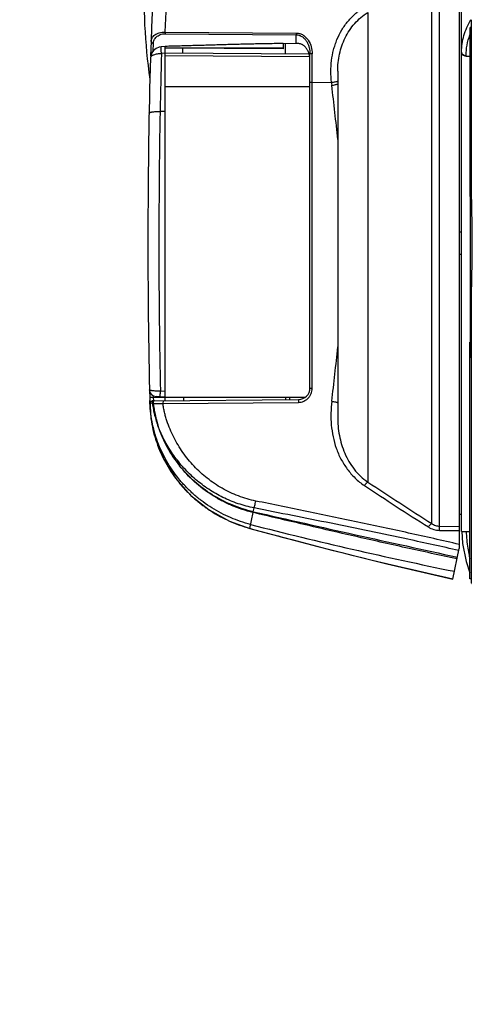
# Model space of a CAD drawing. Units: inches. Extents: x 0 to 17, y 0 to 11.
# Drawn here: x 8.7 to 9.3, y 7 to 8.3 of the extents above; entities that cross this region are included whole.
import ezdxf

# ---------------------------------------------------------------- set-up
doc = ezdxf.new("R2010")
doc.units = ezdxf.units.IN
doc.header["$LTSCALE"] = 0.935
doc.header["$MEASUREMENT"] = 0
doc.layers.get('0').update_dxf_attribs({"linetype": 'CONTINUOUS'})
doc.layers.add('DATUM_CURVE', color=7, linetype='CONTINUOUS')
doc.styles.get("Standard").update_dxf_attribs({"font": 'txt', "width": 0.8})
doc.dimstyles.new('DIMSTYLE_1', dxfattribs={"dimtxt": 0.15, "dimasz": 0.1875, "dimexe": 0.095, "dimexo": 0.0625, "dimgap": 0.075, "dimtad": 0, "dimtih": 1, "dimtoh": 1, "dimlfac": 3.076923, "dimzin": 4, "dimdsep": 46, "dimtxsty": 'STANDARD', "dimblk": '_FILLED', "dimblk1": '_FILLED', "dimblk2": '_FILLED', "dimcen": 0.09, "dimazin": 1, "dimtfac": 1, "dimtofl": 0, "dimtmove": 0, "dimatfit": 3, "dimldrblk": '_FILLED', "dimfxl": 1, "dimtolj": 1, "dimtzin": 4, "dimarcsym": 0})

# ---------------------------------------------------------------- blocks, each defined once
blk = doc.blocks.new('_FILLED')
at = {"color": 0, "linetype": 'BYBLOCK'}
blk.add_solid([(0, 0), (-1, 0.1667), (-1, -0.1667)], dxfattribs=at)
blk = doc.blocks.new('*D9')
at = {"color": 2, "linetype": 'CONTINUOUS'}
for p, q in [((10.8794, 7.1691), (10.8794, 5.8078)), ((9.4851, 7.0528), (9.4851, 5.8078)), ((9.4851, 5.9028), (9.6272, 5.9028)), ((10.8794, 5.9028), (10.7372, 5.9028))]:
    blk.add_line(p, q, dxfattribs=at)
at = {"color": 2, "linetype": 'CONTINUOUS', "xscale": 0.1875, "yscale": 0.1875, "zscale": 0.1875, "rotation": 180}
blk.add_blockref('_FILLED', (9.4851, 5.9028), dxfattribs=at)
at = {"color": 2, "linetype": 'CONTINUOUS', "xscale": 0.1875, "yscale": 0.1875, "zscale": 0.1875}
blk.add_blockref('_FILLED', (10.8794, 5.9028), dxfattribs=at)
at = {"color": 2, "linetype": 'CONTINUOUS', "insert": (9.9422, 5.9778), "char_height": 0.15, "width": 1.44, "attachment_point": 2, "line_spacing_factor": 0.9}
blk.add_mtext('{\\ftxt;\\W0.0001;\\H0.0001;\\~}{\\ftxt;\\W3.2;\\H0.15; }{\\ftxt;\\W0.0001;\\H0.0001;\\~}\\P{\\ftxt;\\W0.0001;\\H0.0001;\\~}{\\ftxt;\\W0.8;\\H0.15; }{\\ftxt;\\W0.0001;\\H0.0001;\\~}{\\ftxt;\\W0.0001;\\H0.0001;\\~}{\\ftxt;\\W4.8;\\H0.15; }{\\ftxt;\\W0.0001;\\H0.0001;\\~}{\\ftxt;\\W0.0001;\\H0.0001;\\~}{\\ftxt;\\W0.8;\\H0.15; }{\\ftxt;\\W0.0001;\\H0.0001;\\~}', dxfattribs=at)
blk = doc.blocks.new('*D10')
at = {"color": 2, "linetype": 'CONTINUOUS'}
for p, q in [((9.6639, 7.2369), (9.6639, 6.5325)), ((9.4851, 7.0528), (9.4851, 6.5325)), ((9.4851, 6.6275), (9.1526, 6.6275)), ((9.6639, 6.6275), (10.0139, 6.6275))]:
    blk.add_line(p, q, dxfattribs=at)
at = {"color": 2, "linetype": 'CONTINUOUS', "xscale": 0.1875, "yscale": 0.1875, "zscale": 0.1875}
blk.add_blockref('_FILLED', (9.4851, 6.6275), dxfattribs=at)
at = {"color": 2, "linetype": 'CONTINUOUS', "xscale": 0.1875, "yscale": 0.1875, "zscale": 0.1875, "rotation": 180}
blk.add_blockref('_FILLED', (9.6639, 6.6275), dxfattribs=at)
at = {"color": 2, "linetype": 'CONTINUOUS', "insert": (9.0776, 6.7025), "char_height": 0.15, "width": 2.025, "attachment_point": 3, "line_spacing_factor": 0.9}
blk.add_mtext('{\\ftxt;\\W0.0001;\\H0.0001;\\~}{\\ftxt;\\W2.4;\\H0.15; }{\\ftxt;\\W0.0001;\\H0.0001;\\~}{\\ftxt;\\W0.0001;\\H0.0001;\\~}{\\ftxt;\\W0.8;\\H0.15; }{\\ftxt;\\W0.0001;\\H0.0001;\\~}{\\ftxt;\\W0.0001;\\H0.0001;\\~}{\\ftxt;\\W4.0;\\H0.15; }{\\ftxt;\\W0.0001;\\H0.0001;\\~}{\\ftxt;\\W0.0001;\\H0.0001;\\~}{\\ftxt;\\W0.8;\\H0.15; }{\\ftxt;\\W0.0001;\\H0.0001;\\~}', dxfattribs=at)
blk = doc.blocks.new('*D11')
at = {"color": 2, "linetype": 'CONTINUOUS'}
for p, q in [((9.4851, 7.0528), (9.4851, 6.1638)), ((9.5339, 7.0528), (9.5339, 6.1638)), ((9.4851, 6.2588), (9.0982, 6.2588)), ((9.5339, 6.2588), (9.8839, 6.2588))]:
    blk.add_line(p, q, dxfattribs=at)
at = {"color": 2, "linetype": 'CONTINUOUS', "xscale": 0.1875, "yscale": 0.1875, "zscale": 0.1875}
blk.add_blockref('_FILLED', (9.4851, 6.2588), dxfattribs=at)
at = {"color": 2, "linetype": 'CONTINUOUS', "xscale": 0.1875, "yscale": 0.1875, "zscale": 0.1875, "rotation": 180}
blk.add_blockref('_FILLED', (9.5339, 6.2588), dxfattribs=at)
at = {"color": 2, "linetype": 'CONTINUOUS', "insert": (9.0232, 6.3338), "char_height": 0.15, "width": 1.845, "attachment_point": 3, "line_spacing_factor": 0.9}
blk.add_mtext('{\\ftxt;\\W0.0001;\\H0.0001;\\~}{\\ftxt;\\W2.4;\\H0.15; }{\\ftxt;\\W0.0001;\\H0.0001;\\~}{\\ftxt;\\W0.0001;\\H0.0001;\\~}{\\ftxt;\\W0.8;\\H0.15; }{\\ftxt;\\W0.0001;\\H0.0001;\\~}{\\ftxt;\\W0.0001;\\H0.0001;\\~}{\\ftxt;\\W3.2;\\H0.15; }{\\ftxt;\\W0.0001;\\H0.0001;\\~}{\\ftxt;\\W0.0001;\\H0.0001;\\~}{\\ftxt;\\W0.8;\\H0.15; }{\\ftxt;\\W0.0001;\\H0.0001;\\~}', dxfattribs=at)

msp = doc.modelspace()

# ---------------------------------------------------------------- linework, layer by layer
at = {"color": 7, "linetype": 'CONTINUOUS'}
for p, q in [((9.2787, 8.4681), (9.2787, 7.5971)), ((9.282, 7.6214), (9.282, 8.4323)), ((9.2401, 7.6322), (9.2401, 8.4051)), ((9.2511, 7.6287), (9.2511, 8.4084)), ((9.1504, 8.3503), (9.1504, 7.6907)), ((9.2957, 8.3401), (9.2957, 8.0995)), ((9.2943, 8.0917), (9.2943, 8.329)), ((9.2957, 8.329), (9.2943, 8.329)), ((8.8657, 8.3228), (9.05, 8.3213)), ((8.8657, 8.3228), (8.8657, 8.3204)), ((8.8657, 8.3204), (9.05, 8.3189)), ((9.05, 8.3213), (9.05, 8.3189)), ((9.05, 8.3071), (9.05, 8.3189)), ((8.8489, 8.296), (8.8493, 8.3071)), ((8.866, 8.3026), (8.8601, 8.3019)), ((8.866, 7.8049), (8.866, 8.3026)), ((9.0317, 8.3001), (8.866, 8.3006)), ((9.0317, 8.2994), (8.866, 8.3)), ((8.8906, 8.2927), (8.8905, 8.2999)), ((9.0317, 8.3068), (9.05, 8.3071)), ((9.0317, 8.3068), (9.0317, 8.2994)), ((9.035, 8.2918), (9.035, 8.3068)), ((8.8451, 8.2867), (8.8451, 8.2867)), ((8.866, 8.293), (8.8607, 8.2924)), ((9.0679, 8.2915), (8.866, 8.2929)), ((8.866, 8.29), (9.0685, 8.2886)), ((9.0691, 7.8228), (9.0691, 8.292)), ((9.0723, 8.292), (9.0691, 8.292)), ((9.0723, 7.8222), (9.0723, 8.292)), ((9.2884, 8.2888), (9.2884, 8.2898)), ((9.2884, 8.2888), (9.2943, 8.2888)), ((9.1081, 8.2679), (9.1081, 7.7824)), ((9.0691, 8.2456), (8.866, 8.246)), ((9.0723, 8.2521), (9.0993, 8.2522)), ((9.0993, 8.2522), (9.0995, 8.2522)), ((8.866, 8.2113), (8.8587, 8.2112)), ((9.294, 8.0917), (9.294, 7.8649)), ((9.2943, 8.0917), (9.294, 8.0917)), ((9.282, 8.0418), (9.2787, 8.0418)), ((9.282, 8.0104), (9.2787, 8.0103)), ((9.2957, 7.9526), (9.2957, 7.549)), ((9.2937, 7.5548), (9.2937, 7.8871)), ((9.294, 7.8871), (9.2937, 7.8871)), ((9.294, 7.8649), (9.2937, 7.8649)), ((8.866, 7.8178), (8.8592, 7.8181)), ((8.849, 7.8096), (8.8442, 7.8095)), ((8.8445, 7.8021), (8.8444, 7.8051)), ((8.8445, 7.8021), (8.8447, 7.8014)), ((8.8478, 7.8011), (8.8447, 7.8014)), ((8.8489, 7.8007), (8.8478, 7.8011)), ((8.849, 7.8119), (8.849, 7.8096)), ((8.849, 7.8096), (8.866, 7.8098)), ((8.849, 7.8096), (8.8493, 7.8048)), ((8.8493, 7.8048), (9.053, 7.8066)), ((8.866, 7.8099), (8.853, 7.8106)), ((8.8629, 7.8049), (8.8628, 7.801)), ((8.8628, 7.801), (9.053, 7.8026)), ((8.866, 7.8099), (9.0404, 7.8099)), ((8.8915, 7.8099), (8.8914, 7.8051)), ((9.035, 7.8099), (9.035, 7.8064)), ((9.0404, 7.81), (9.0629, 7.8101)), ((9.0404, 7.81), (9.0405, 7.8064)), ((9.053, 7.8066), (9.053, 7.8026)), ((9.1081, 7.7823), (9.1081, 7.7821)), ((8.8562, 7.7681), (8.8559, 7.7684)), ((8.9896, 7.649), (8.9891, 7.6479)), ((8.9898, 7.649), (8.9893, 7.6478)), ((8.9896, 7.649), (8.9907, 7.6543)), ((8.9898, 7.649), (8.9896, 7.649)), ((8.9846, 7.6256), (8.9893, 7.6478)), ((8.9893, 7.6478), (8.9891, 7.6479)), ((9.282, 7.6453), (9.2787, 7.6453)), ((8.9846, 7.6256), (8.9846, 7.6256)), ((9.2511, 7.6287), (9.2787, 7.6283)), ((9.2511, 7.6228), (9.2511, 7.6287)), ((9.2511, 7.6228), (9.2787, 7.6224)), ((9.282, 7.6214), (9.2937, 7.6212)), ((9.2696, 7.5541), (9.2787, 7.5971)), ((9.2957, 7.5548), (9.2937, 7.5548)), ((9.2957, 7.5483), (9.2958, 7.5477))]:
    msp.add_line(p, q, dxfattribs=at)
for points in [[(8.8601, 8.3019), (8.8572, 8.3013), (8.8532, 8.2996), (8.8497, 8.297), (8.847, 8.2935), (8.8455, 8.2896), (8.8451, 8.2867)], [(9.2957, 8.0995), (9.2965, 8.0514), (9.2965, 8.0004), (9.2957, 7.9526)], [(8.8443, 7.8063), (8.8458, 7.7801), (8.8524, 7.7507), (8.8641, 7.7222), (8.8808, 7.6956), (8.9021, 7.6719), (8.9274, 7.6517), (8.956, 7.6359), (8.9846, 7.6256)], [(8.9846, 7.6256), (9.08, 7.6001), (9.1771, 7.5757), (9.2696, 7.5541)], [(9.2824, 7.6215), (9.2835, 7.6045), (9.2884, 7.5789), (9.2937, 7.5632)]]:
    msp.add_lwpolyline(points, dxfattribs=at)
for centre, radius, start, end in [((17.8766, 8.0261), 9.035, 174.23822, 178.3294), ((17.8764, 8.0261), 9.0157, 177.1485, 178.11359), ((9.6615, 8.3736), 0.8255, 177.5776, 188.141), ((18.5916, 8.0261), 9.75, 178.46825, 181.21015), ((18.0112, 8.0344), 9.1542, 178.38505, 178.89302), ((9.2693, 8.2685), 0.1707, 185.4878, 186.9068), ((5.7565, 7.8396), 3.3681, 5.6589, 6.9637), ((18.8922, 8.0261), 10.0352, 178.94273, 181.1872), ((5.7564, 8.2125), 3.3682, 353.0363, 354.3411), ((8.8535, 7.8204), 0.00975, 181.2101, 267), ((17.8766, 8.0261), 9.035, 181.31763, 181.39134), ((9.0529, 7.8228), 0.0163, 270.5012, 359.9965), ((9.013, 7.8029), 0.1687, 178.8363, 180.4894), ((8.9746, 7.8069), 0.1302, 180.0914, 180.7868), ((9.0139, 7.8075), 0.1695, 181.8532, 182.0632), ((8.8493, 7.7999), 0.00487, 90.5, 161.2405), ((9.0261, 7.8262), 0.1797, 198.7617, 218.8336), ((9.0297, 7.8276), 0.1834, 198.9265, 218.4486), ((12.4967, 12.731), 6.05, 236.41977, 237.43421), ((12.4126, 12.6328), 5.9285, 236.56035, 237.59389), ((15.516, 36.3144), 29.399, 257.17424, 257.74603), ((10.6482, 13.6865), 6.285, 254.65174, 254.91732), ((10.4329, 13.2676), 5.8193, 255.60117, 258.49306), ((9.4711, 7.6267), 0.1827, 181.681, 189.132), ((10.6357, 13.6401), 6.2369, 254.91727, 255.21022), ((10.5509, 13.3106), 5.8968, 255.18925, 257.45146), ((9.4712, 7.6267), 0.1828, 189.1358, 192.2692), ((9.4717, 7.6268), 0.1833, 192.268, 193.1011), ((9.4718, 7.6268), 0.1834, 193.1942, 193.4257), ((9.4718, 7.6268), 0.1835, 193.4257, 193.8886)]:
    msp.add_arc(centre, radius, start, end, dxfattribs=at)
for points, knots in [([(9.0995, 8.2522), (9.0989, 8.2572), (9.0982, 8.2674), (9.0991, 8.2826), (9.1015, 8.2952), (9.1044, 8.3049), (9.1079, 8.3145), (9.1136, 8.3259), (9.121, 8.3363), (9.1278, 8.3439), (9.1352, 8.3509), (9.1413, 8.3554), (9.1457, 8.3581)], [0, 0, 0, 0, 0.125001, 0.250006, 0.37501, 0.437547, 0.500083, 0.625066, 0.750032, 0.812557, 0.875077, 1, 1, 1, 1]), ([(9.1081, 8.2679), (9.1081, 8.2719), (9.1085, 8.2799), (9.1105, 8.2919), (9.1137, 8.3036), (9.1184, 8.3147), (9.1244, 8.3252), (9.1318, 8.3349), (9.1404, 8.3434), (9.147, 8.3482), (9.1504, 8.3503)], [0, 0, 0, 0, 0.124943, 0.249916, 0.374913, 0.499926, 0.624949, 0.749973, 0.874992, 1, 1, 1, 1]), ([(9.282, 8.2947), (9.282, 8.2986), (9.2826, 8.3065), (9.2851, 8.3181), (9.2893, 8.3295), (9.293, 8.3368), (9.2952, 8.3404)], [0, 0, 0, 0, 0.243846, 0.490093, 0.741367, 1, 1, 1, 1]), ([(8.8461, 8.3097), (8.8461, 8.3105), (8.8464, 8.3121), (8.8474, 8.3145), (8.8491, 8.3168), (8.8513, 8.3188), (8.8542, 8.3205), (8.8577, 8.3218), (8.8615, 8.3227), (8.8643, 8.3229), (8.8657, 8.3228)], [0, 0, 0, 0, 0.093843, 0.191871, 0.29746, 0.413664, 0.54253, 0.684689, 0.838667, 1, 1, 1, 1]), ([(8.8493, 8.3071), (8.8493, 8.3079), (8.8495, 8.3095), (8.8503, 8.3118), (8.8517, 8.314), (8.8535, 8.316), (8.8559, 8.3178), (8.8588, 8.3192), (8.8621, 8.3202), (8.8645, 8.3204), (8.8657, 8.3204)], [0, 0, 0, 0, 0.101457, 0.205649, 0.314868, 0.431614, 0.558071, 0.695694, 0.84419, 1, 1, 1, 1]), ([(9.05, 8.3213), (9.0517, 8.3213), (9.0551, 8.3208), (9.0597, 8.3186), (9.0637, 8.3154), (9.068, 8.3101), (9.0714, 8.3022), (9.0723, 8.2954), (9.0723, 8.292)], [0, 0, 0, 0, 0.125041, 0.250144, 0.375277, 0.500465, 0.750086, 1, 1, 1, 1]), ([(9.05, 8.3189), (9.0515, 8.3188), (9.0545, 8.3183), (9.0586, 8.3162), (9.062, 8.3131), (9.0647, 8.3094), (9.0667, 8.3053), (9.0686, 8.2996), (9.0691, 8.295), (9.0691, 8.292)], [0, 0, 0, 0, 0.125099, 0.250258, 0.375399, 0.500507, 0.625558, 0.750552, 1, 1, 1, 1]), ([(9.2884, 8.2898), (9.2884, 8.2947), (9.2893, 8.3046), (9.292, 8.3142), (9.2938, 8.3188)], [0, 0, 0, 0, 0.495667, 1, 1, 1, 1]), ([(8.8461, 8.3097), (8.8461, 8.3093), (8.8462, 8.3086), (8.847, 8.3078), (8.848, 8.3072), (8.8488, 8.3071), (8.8493, 8.3071)], [0, 0, 0, 0, 0.218517, 0.456948, 0.720683, 1, 1, 1, 1]), ([(8.8607, 8.2924), (8.8606, 8.293), (8.8605, 8.2942), (8.8603, 8.296), (8.8602, 8.2974), (8.8601, 8.2984), (8.8601, 8.2991), (8.86, 8.2997), (8.86, 8.3003), (8.86, 8.3007), (8.86, 8.3011), (8.86, 8.3014), (8.86, 8.3016), (8.86, 8.3017), (8.86, 8.3018), (8.8601, 8.3018), (8.8601, 8.3019), (8.8601, 8.3019), (8.8601, 8.3019)], [0, 0, 0, 0, 0.195116, 0.382528, 0.554592, 0.632918, 0.70514, 0.770619, 0.828722, 0.878869, 0.920658, 0.953737, 0.966911, 0.977814, 0.98646, 0.992894, 0.997247, 1, 1, 1, 1]), ([(9.0317, 8.3068), (9.0248, 8.3066), (9.011, 8.3063), (8.9937, 8.306), (8.9799, 8.3057), (8.9696, 8.3055), (8.9592, 8.3052), (8.9454, 8.3048), (8.9316, 8.3044), (8.9178, 8.304), (8.904, 8.3036), (8.8867, 8.3031), (8.8729, 8.3027), (8.866, 8.3026)], [0, 0, 0, 0, 0.12502, 0.250084, 0.31261, 0.375121, 0.437618, 0.500106, 0.625069, 0.687552, 0.750038, 0.875019, 1, 1, 1, 1]), ([(9.05, 8.3071), (9.0507, 8.3071), (9.0521, 8.3071), (9.0542, 8.3068), (9.0563, 8.3063), (9.0576, 8.3057), (9.0582, 8.3054)], [0, 0, 0, 0, 0.25117, 0.500888, 0.749766, 1, 1, 1, 1]), ([(9.0683, 8.2902), (9.068, 8.2917), (9.0671, 8.2947), (9.0649, 8.2989), (9.062, 8.3026), (9.0595, 8.3046), (9.0582, 8.3054)], [0, 0, 0, 0, 0.250185, 0.500285, 0.75023, 1, 1, 1, 1]), ([(8.8607, 8.2924), (8.8596, 8.2923), (8.8576, 8.2922), (8.8546, 8.2918), (8.852, 8.2913), (8.85, 8.2907), (8.8486, 8.2901), (8.8477, 8.2897), (8.8469, 8.2892), (8.8463, 8.2888), (8.8458, 8.2883), (8.8454, 8.2878), (8.8452, 8.2872), (8.8451, 8.2869), (8.8451, 8.2867)], [0, 0, 0, 0, 0.179475, 0.35077, 0.508094, 0.64723, 0.709029, 0.765358, 0.816136, 0.861473, 0.901721, 0.937503, 0.969801, 1, 1, 1, 1]), ([(9.0691, 8.2844), (9.069, 8.2858), (9.0688, 8.2878), (9.0684, 8.2897), (9.0683, 8.2902)], [0, 0, 0, 0, 0.74977, 1, 1, 1, 1]), ([(9.282, 8.2947), (9.282, 8.2944), (9.2821, 8.2938), (9.2823, 8.2931), (9.2825, 8.2929)], [0, 0, 0, 0, 0.492646, 1, 1, 1, 1]), ([(9.2884, 8.2888), (9.2876, 8.2888), (9.2859, 8.2891), (9.2842, 8.29), (9.2831, 8.291), (9.2825, 8.2918), (9.2821, 8.2927), (9.282, 8.2934), (9.282, 8.2937)], [0, 0, 0, 0, 0.281074, 0.544161, 0.666345, 0.782107, 0.892722, 1, 1, 1, 1]), ([(9.2825, 8.2929), (9.2827, 8.2924), (9.2834, 8.2915), (9.2848, 8.2906), (9.2865, 8.2899), (9.2878, 8.2898), (9.2884, 8.2898)], [0, 0, 0, 0, 0.225382, 0.469202, 0.729942, 1, 1, 1, 1]), ([(9.0723, 8.2521), (9.0719, 8.2521), (9.0713, 8.2521), (9.0706, 8.2521), (9.0701, 8.252), (9.0697, 8.252), (9.0694, 8.2519), (9.0693, 8.2519), (9.0692, 8.2518), (9.0691, 8.2518), (9.0691, 8.2518)], [0, 0, 0, 0, 0.378295, 0.549409, 0.698689, 0.821388, 0.913243, 0.946848, 0.972181, 1, 1, 1, 1]), ([(9.0995, 8.2522), (9.1004, 8.2523), (9.1022, 8.2525), (9.1046, 8.2529), (9.1064, 8.2532), (9.1076, 8.2535), (9.108, 8.2537), (9.1082, 8.2538)], [0, 0, 0, 0, 0.313457, 0.599906, 0.834673, 0.92686, 1, 1, 1, 1]), ([(9.0998, 8.248), (9.1006, 8.2481), (9.1023, 8.2483), (9.1047, 8.2488), (9.1064, 8.2493), (9.1076, 8.2497), (9.1081, 8.25), (9.1083, 8.2501)], [0, 0, 0, 0, 0.299872, 0.579597, 0.818007, 0.916772, 1, 1, 1, 1]), ([(8.8433, 8.2087), (8.8433, 8.2088), (8.8434, 8.2089), (8.8434, 8.209), (8.8435, 8.2091), (8.8437, 8.2093), (8.844, 8.2095), (8.8445, 8.2098), (8.8452, 8.21), (8.846, 8.2102), (8.8468, 8.2104), (8.8478, 8.2106), (8.849, 8.2107), (8.8506, 8.2109), (8.8529, 8.2111), (8.8557, 8.2112), (8.8577, 8.2112), (8.8587, 8.2112)], [0, 0, 0, 0, 0.008319, 0.017239, 0.027228, 0.038612, 0.066317, 0.10133, 0.143872, 0.193849, 0.251043, 0.315053, 0.385353, 0.461391, 0.628176, 0.809984, 1, 1, 1, 1]), ([(8.8592, 7.8181), (8.8582, 7.8182), (8.8562, 7.8182), (8.8533, 7.8184), (8.8511, 7.8185), (8.8494, 7.8187), (8.8483, 7.8188), (8.8473, 7.819), (8.8464, 7.8191), (8.8456, 7.8193), (8.845, 7.8194), (8.8446, 7.8196), (8.8443, 7.8197), (8.8441, 7.8198), (8.844, 7.8199), (8.8439, 7.82), (8.8438, 7.8201), (8.8438, 7.8201), (8.8438, 7.8202)], [0, 0, 0, 0, 0.193528, 0.378362, 0.547869, 0.625018, 0.696166, 0.760726, 0.818148, 0.868001, 0.909926, 0.943716, 0.957561, 0.969403, 0.979325, 0.987489, 0.994197, 1, 1, 1, 1]), ([(8.8592, 7.8103), (8.8592, 7.8103), (8.8592, 7.8103), (8.8591, 7.8103), (8.8591, 7.8104), (8.8591, 7.8105), (8.8591, 7.8107), (8.8591, 7.8109), (8.859, 7.8112), (8.859, 7.8116), (8.859, 7.812), (8.859, 7.8125), (8.859, 7.8131), (8.859, 7.8139), (8.8591, 7.8151), (8.8591, 7.8166), (8.8592, 7.8176), (8.8592, 7.8181)], [0, 0, 0, 0, 0.002548, 0.006668, 0.012807, 0.02108, 0.044129, 0.075859, 0.11615, 0.164677, 0.221057, 0.284899, 0.355786, 0.433191, 0.605328, 0.796446, 1, 1, 1, 1]), ([(9.053, 7.8026), (9.0543, 7.8026), (9.0568, 7.8029), (9.0605, 7.8041), (9.0639, 7.8059), (9.0668, 7.8084), (9.0692, 7.8114), (9.071, 7.8148), (9.0721, 7.8184), (9.0723, 7.8209), (9.0723, 7.8222)], [0, 0, 0, 0, 0.126222, 0.252358, 0.377908, 0.50297, 0.627576, 0.751825, 0.876034, 1, 1, 1, 1]), ([(9.0691, 7.8228), (9.0691, 7.8228), (9.0692, 7.8227), (9.0693, 7.8226), (9.0694, 7.8225), (9.0697, 7.8224), (9.0701, 7.8224), (9.0706, 7.8223), (9.0711, 7.8222), (9.0717, 7.8222), (9.0721, 7.8222), (9.0723, 7.8222)], [0, 0, 0, 0, 0.039991, 0.068644, 0.104348, 0.197769, 0.319544, 0.466031, 0.632841, 0.813459, 1, 1, 1, 1]), ([(8.8443, 7.8015), (8.8443, 7.7964), (8.8449, 7.7864), (8.847, 7.7714), (8.8504, 7.7567), (8.8566, 7.7376), (8.8673, 7.7147), (8.8815, 7.6939), (8.8948, 7.6788), (8.9057, 7.6683), (8.9173, 7.6587), (8.9338, 7.6471), (8.9559, 7.6351), (8.9749, 7.6283), (8.9846, 7.6256)], [0, 0, 0, 0, 0.062497, 0.124995, 0.187497, 0.250006, 0.374933, 0.499891, 0.562427, 0.624965, 0.687503, 0.750036, 0.875022, 1, 1, 1, 1]), ([(8.9858, 7.6311), (8.9762, 7.6336), (8.9574, 7.6399), (8.9355, 7.6514), (8.9191, 7.6625), (8.9075, 7.6718), (8.8967, 7.6819), (8.8834, 7.6965), (8.869, 7.7167), (8.858, 7.7389), (8.8516, 7.7576), (8.8467, 7.7768), (8.8448, 7.7916), (8.8445, 7.8014)], [0, 0, 0, 0, 0.124948, 0.249902, 0.312426, 0.374954, 0.437486, 0.500018, 0.624982, 0.749953, 0.812488, 0.875032, 1, 1, 1, 1]), ([(8.8511, 7.8048), (8.8506, 7.8048), (8.8497, 7.8046), (8.8486, 7.8037), (8.8478, 7.8025), (8.8478, 7.8015), (8.8478, 7.8011)], [0, 0, 0, 0, 0.246962, 0.494618, 0.745662, 1, 1, 1, 1]), ([(8.8478, 7.8011), (8.8483, 7.7982), (8.8492, 7.7927), (8.8507, 7.7858), (8.8522, 7.7803), (8.8533, 7.7763), (8.8546, 7.7723), (8.8555, 7.7697), (8.8559, 7.7684)], [0, 0, 0, 0, 0.253298, 0.504302, 0.629221, 0.753724, 0.877625, 1, 1, 1, 1]), ([(8.8491, 7.8033), (8.849, 7.8029), (8.8489, 7.8023), (8.8488, 7.8016), (8.8488, 7.8012), (8.8489, 7.801)], [0, 0, 0, 0, 0.472662, 0.735648, 1, 1, 1, 1]), ([(8.849, 7.8002), (8.8493, 7.8004), (8.8498, 7.8007), (8.8506, 7.8009), (8.8513, 7.8009), (8.8521, 7.8009), (8.8529, 7.8009), (8.8537, 7.8009), (8.8546, 7.8009), (8.8556, 7.8009), (8.8569, 7.8009), (8.8586, 7.8009), (8.8607, 7.8009), (8.8621, 7.8009), (8.8628, 7.801)], [0, 0, 0, 0, 0.080124, 0.12521, 0.17459, 0.228644, 0.286818, 0.34824, 0.412461, 0.47935, 0.548748, 0.693989, 0.845434, 1, 1, 1, 1]), ([(8.8511, 7.8048), (8.8509, 7.8048), (8.8504, 7.8047), (8.8498, 7.8044), (8.8493, 7.8039), (8.8491, 7.8035), (8.8491, 7.8033)], [0, 0, 0, 0, 0.256297, 0.500441, 0.743426, 1, 1, 1, 1]), ([(8.9932, 7.664), (8.9849, 7.6657), (8.9685, 7.6704), (8.9455, 7.6813), (8.9246, 7.6954), (8.9091, 7.7096), (8.8981, 7.7222), (8.8906, 7.7322), (8.8838, 7.7426), (8.8778, 7.7536), (8.8725, 7.7649), (8.8689, 7.7746), (8.8664, 7.7826), (8.8649, 7.7886), (8.8638, 7.7937), (8.8632, 7.7979), (8.8629, 7.7999), (8.8628, 7.801)], [0, 0, 0, 0, 0.126799, 0.25292, 0.378298, 0.503022, 0.565239, 0.62737, 0.689446, 0.7515, 0.813557, 0.875644, 0.906711, 0.937792, 0.968888, 0.984442, 1, 1, 1, 1]), ([(9.0998, 7.8042), (9.0991, 7.7986), (9.0983, 7.7875), (9.0988, 7.7707), (9.1013, 7.7542), (9.1057, 7.7381), (9.1123, 7.7228), (9.1212, 7.7086), (9.1322, 7.6959), (9.141, 7.6888), (9.1457, 7.6857)], [0, 0, 0, 0, 0.125409, 0.250465, 0.375125, 0.499571, 0.624002, 0.748672, 0.873919, 1, 1, 1, 1]), ([(9.0998, 7.8042), (9.1006, 7.8041), (9.1023, 7.8038), (9.1047, 7.8033), (9.1064, 7.8028), (9.1076, 7.8024), (9.1081, 7.8022), (9.1083, 7.8021)], [0, 0, 0, 0, 0.299869, 0.579593, 0.818004, 0.91677, 1, 1, 1, 1]), ([(8.849, 7.8002), (8.8492, 7.7995), (8.8494, 7.7981), (8.8498, 7.796), (8.8502, 7.7939), (8.8507, 7.7911), (8.8514, 7.7877), (8.8521, 7.7843), (8.8527, 7.7816), (8.8532, 7.7796), (8.8537, 7.7776), (8.8542, 7.7756), (8.8547, 7.7737), (8.8551, 7.7721), (8.8555, 7.7708), (8.8558, 7.7696), (8.856, 7.7687), (8.8562, 7.7681)], [0, 0, 0, 0, 0.065663, 0.13095, 0.195794, 0.260216, 0.387928, 0.514288, 0.576982, 0.639364, 0.701372, 0.762868, 0.824044, 0.884612, 0.914057, 0.942729, 1, 1, 1, 1]), ([(9.1081, 7.7821), (9.1081, 7.7734), (9.1092, 7.7603), (9.1133, 7.7434), (9.1177, 7.7311), (9.1236, 7.7194), (9.1309, 7.7085), (9.1398, 7.6987), (9.1467, 7.6932), (9.1504, 7.6907)], [0, 0, 0, 0, 0.24893, 0.373228, 0.497546, 0.622118, 0.747182, 0.873083, 1, 1, 1, 1]), ([(8.9907, 7.6543), (8.9831, 7.6558), (8.9719, 7.6588), (8.9574, 7.6642), (8.9434, 7.6706), (8.9267, 7.6801), (8.9114, 7.6917), (8.9001, 7.702), (8.8895, 7.7129), (8.8776, 7.7278), (8.8655, 7.7472), (8.859, 7.761), (8.8562, 7.7681)], [0, 0, 0, 0, 0.126319, 0.189362, 0.252279, 0.377675, 0.502587, 0.564917, 0.627164, 0.751435, 0.875639, 1, 1, 1, 1]), ([(8.9891, 7.6479), (8.984, 7.6491), (8.9739, 7.652), (8.9591, 7.6575), (8.945, 7.6643), (8.9271, 7.6747), (8.9065, 7.6905), (8.8924, 7.7055), (8.8861, 7.7135)], [0, 0, 0, 0, 0.12671, 0.253053, 0.378968, 0.504406, 0.753424, 1, 1, 1, 1]), ([(8.9896, 7.649), (8.9794, 7.6513), (8.9594, 7.6577), (8.9316, 7.672), (8.9067, 7.6906), (8.8925, 7.7056), (8.8861, 7.7135)], [0, 0, 0, 0, 0.252384, 0.503472, 0.752827, 1, 1, 1, 1]), ([(9.1457, 7.6857), (9.1461, 7.6863), (9.147, 7.6875), (9.1481, 7.6888), (9.149, 7.6896), (9.1495, 7.6901), (9.1499, 7.6905), (9.1502, 7.6906), (9.1504, 7.6907)], [0, 0, 0, 0, 0.335252, 0.624726, 0.746285, 0.850088, 0.934889, 1, 1, 1, 1]), ([(8.9907, 7.6543), (8.9908, 7.6545), (8.9909, 7.655), (8.9913, 7.6562), (8.9918, 7.6581), (8.9925, 7.6609), (8.9929, 7.6629), (8.9932, 7.664)], [0, 0, 0, 0, 0.068676, 0.156244, 0.383101, 0.669374, 1, 1, 1, 1]), ([(9.2787, 7.603), (9.2551, 7.6085), (9.2076, 7.6192), (9.1362, 7.6345), (9.0648, 7.6494), (9.017, 7.6591), (8.9932, 7.664)], [0, 0, 0, 0, 0.249834, 0.499803, 0.749868, 1, 1, 1, 1]), ([(9.2782, 7.5945), (9.2543, 7.5999), (9.1946, 7.613), (9.0988, 7.6329), (9.0267, 7.6471), (8.9907, 7.6543)], [0, 0, 0, 0, 0.249847, 0.624834, 1, 1, 1, 1]), ([(9.2757, 7.5827), (9.2517, 7.5879), (9.2038, 7.5983), (9.1321, 7.6144), (9.0606, 7.631), (9.0131, 7.6422), (8.9893, 7.6478)], [0, 0, 0, 0, 0.250556, 0.500824, 0.750679, 1, 1, 1, 1]), ([(9.2354, 7.6276), (9.2359, 7.6282), (9.2368, 7.6293), (9.2379, 7.6306), (9.2387, 7.6314), (9.2393, 7.6318), (9.2397, 7.6321), (9.24, 7.6322), (9.2401, 7.6322)], [0, 0, 0, 0, 0.346111, 0.638791, 0.75897, 0.859574, 0.939808, 1, 1, 1, 1]), ([(9.2354, 7.6276), (9.2378, 7.6261), (9.2428, 7.6238), (9.2483, 7.6229), (9.2511, 7.6228)], [0, 0, 0, 0, 0.497553, 1, 1, 1, 1]), ([(9.2401, 7.6322), (9.2417, 7.6312), (9.2453, 7.6294), (9.2492, 7.6288), (9.2511, 7.6287)], [0, 0, 0, 0, 0.493814, 1, 1, 1, 1])]:
    msp.add_open_spline(points, degree=3, knots=knots, dxfattribs=at)
at = {"layer": 'DATUM_CURVE', "color": 40, "linetype": 'CONTINUOUS'}
msp.add_line((9.2787, 7.6273), (9.2787, 7.5971), dxfattribs=at)

# ---------------------------------------------------------------- dimensions: what is measured, and where the dimension line sits
at = {"color": 2, "linetype": 'CONTINUOUS'}
for base, p2, text, picture, middle in [((9.6639, 6.6275), (9.6639, 7.2994), '{\\ftxt;\\W0.0001;\\H0.0001;\\~}{\\ftxt;\\W2.4;\\H0.15; }{\\ftxt;\\W0.0001;\\H0.0001;\\~}{\\ftxt;\\W0.0001;\\H0.0001;\\~}{\\ftxt;\\W0.8;\\H0.15; }{\\ftxt;\\W0.0001;\\H0.0001;\\~}{\\ftxt;\\W0.0001;\\H0.0001;\\~}{\\ftxt;\\W4.0;\\H0.15; }{\\ftxt;\\W0.0001;\\H0.0001;\\~}{\\ftxt;\\W0.0001;\\H0.0001;\\~}{\\ftxt;\\W0.8;\\H0.15; }{\\ftxt;\\W0.0001;\\H0.0001;\\~}', '*D10', (8.9576, 6.5525)), ((10.8794, 5.9028), (10.8794, 7.2316), '{\\ftxt;\\W0.0001;\\H0.0001;\\~}{\\ftxt;\\W3.2;\\H0.15; }{\\ftxt;\\W0.0001;\\H0.0001;\\~}\\P{\\ftxt;\\W0.0001;\\H0.0001;\\~}{\\ftxt;\\W0.8;\\H0.15; }{\\ftxt;\\W0.0001;\\H0.0001;\\~}{\\ftxt;\\W0.0001;\\H0.0001;\\~}{\\ftxt;\\W4.8;\\H0.15; }{\\ftxt;\\W0.0001;\\H0.0001;\\~}{\\ftxt;\\W0.0001;\\H0.0001;\\~}{\\ftxt;\\W0.8;\\H0.15; }{\\ftxt;\\W0.0001;\\H0.0001;\\~}', '*D9', (10.5422, 5.6028)), ((9.5339, 6.2588), (9.5339, 7.1153), '{\\ftxt;\\W0.0001;\\H0.0001;\\~}{\\ftxt;\\W2.4;\\H0.15; }{\\ftxt;\\W0.0001;\\H0.0001;\\~}{\\ftxt;\\W0.0001;\\H0.0001;\\~}{\\ftxt;\\W0.8;\\H0.15; }{\\ftxt;\\W0.0001;\\H0.0001;\\~}{\\ftxt;\\W0.0001;\\H0.0001;\\~}{\\ftxt;\\W3.2;\\H0.15; }{\\ftxt;\\W0.0001;\\H0.0001;\\~}{\\ftxt;\\W0.0001;\\H0.0001;\\~}{\\ftxt;\\W0.8;\\H0.15; }{\\ftxt;\\W0.0001;\\H0.0001;\\~}', '*D11', (8.9032, 6.1838))]:
    dim = msp.add_linear_dim(base=base, p1=(9.4851, 7.1153), p2=p2, text=text, dimstyle='DIMSTYLE_1', dxfattribs=at)
    dim.commit()
    dim.dimension.update_dxf_attribs({"geometry": picture, "text_midpoint": middle, "dimtype": 160})

doc.saveas('drawing.dxf')
